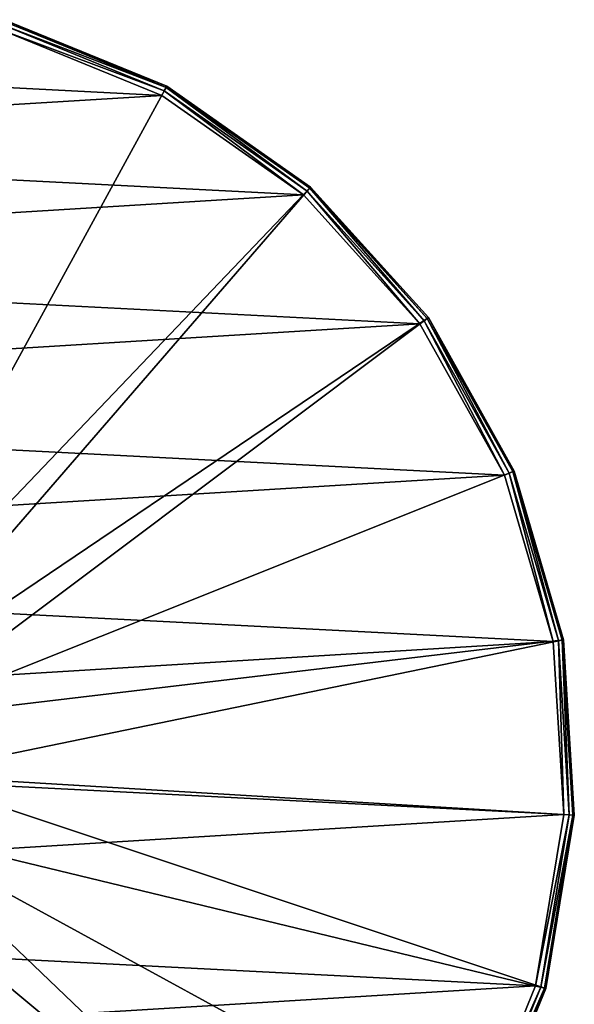
# Model space of a CAD drawing. Units: inches. Extents: x -150 to 150, y -550 to 0.
# Drawn here: x 44 to 150, y -444 to -256 of the extents above; entities that cross this region are included whole.
import ezdxf

# ---------------------------------------------------------------- set-up
doc = ezdxf.new("R2010")
doc.units = ezdxf.units.IN
doc.header["$MEASUREMENT"] = 0
doc.layers.add('253', color=7, linetype='Continuous')

msp = doc.modelspace()

# ---------------------------------------------------------------- linework, layer by layer
at = {"layer": '253', "color": 253}
for points in [[(10.65, -380.51, -104.58), (71.91, -268.36, -104.58), (40.82, -255.66, -104.58)], [(40.75, -255.92, -115.58), (40.82, -255.66, -114.58), (71.79, -268.6, -115.58)], [(71.79, -268.6, -115.58), (40.82, -255.66, -114.58), (71.91, -268.36, -114.58)], [(40.82, -255.66, -114.58), (40.82, -255.66, -104.58), (71.91, -268.36, -114.58)], [(71.91, -268.36, -114.58), (40.82, -255.66, -104.58), (71.91, -268.36, -104.58)], [(70.96, -270.12, -116.58), (-57.31, -263.54, -116.58), (40.27, -257.59, -116.58)], [(40.55, -256.62, -116.31), (71.43, -269.24, -116.31), (40.27, -257.59, -116.58)], [(40.27, -257.59, -116.58), (71.43, -269.24, -116.31), (70.96, -270.12, -116.58)], [(40.75, -255.92, -115.58), (71.79, -268.6, -115.58), (40.55, -256.62, -116.31)], [(40.55, -256.62, -116.31), (71.79, -268.6, -115.58), (71.43, -269.24, -116.31)], [(70.96, -270.12, -116.58), (-86.23, -279.72, -116.58), (-57.31, -263.54, -116.58)], [(10.65, -380.51, -104.58), (99.4, -287.67, -104.58), (71.91, -268.36, -104.58)], [(71.43, -269.24, -116.31), (71.79, -268.6, -115.58), (98.74, -288.41, -116.31)], [(71.79, -268.6, -115.58), (71.91, -268.36, -114.58), (99.23, -287.87, -115.58)], [(98.74, -288.41, -116.31), (71.79, -268.6, -115.58), (99.23, -287.87, -115.58)], [(99.23, -287.87, -115.58), (71.91, -268.36, -114.58), (99.4, -287.67, -114.58)], [(71.91, -268.36, -114.58), (71.91, -268.36, -104.58), (99.4, -287.67, -114.58)], [(99.4, -287.67, -114.58), (71.91, -268.36, -104.58), (99.4, -287.67, -104.58)], [(98.08, -289.16, -116.58), (-86.23, -279.72, -116.58), (70.96, -270.12, -116.58)], [(70.96, -270.12, -116.58), (71.43, -269.24, -116.31), (98.08, -289.16, -116.58)], [(98.08, -289.16, -116.58), (71.43, -269.24, -116.31), (98.74, -288.41, -116.31)], [(98.08, -289.16, -116.58), (-110.84, -301.92, -116.58), (-86.23, -279.72, -116.58)], [(15.71, -384.31, -104.58), (99.4, -287.67, -104.58), (10.65, -380.51, -104.58)], [(15.71, -384.31, -104.58), (121.91, -312.6, -104.58), (99.4, -287.67, -104.58)], [(98.74, -288.41, -116.31), (99.23, -287.87, -115.58), (121.09, -313.18, -116.31)], [(99.23, -287.87, -115.58), (99.4, -287.67, -114.58), (121.69, -312.76, -115.58)], [(121.09, -313.18, -116.31), (99.23, -287.87, -115.58), (121.69, -312.76, -115.58)], [(121.69, -312.76, -115.58), (99.4, -287.67, -114.58), (121.91, -312.6, -114.58)], [(99.4, -287.67, -114.58), (99.4, -287.67, -104.58), (121.91, -312.6, -114.58)], [(121.91, -312.6, -114.58), (99.4, -287.67, -104.58), (121.91, -312.6, -104.58)], [(120.28, -313.77, -116.58), (-110.84, -301.92, -116.58), (98.08, -289.16, -116.58)], [(98.08, -289.16, -116.58), (98.74, -288.41, -116.31), (120.28, -313.77, -116.58)], [(120.28, -313.77, -116.58), (98.74, -288.41, -116.31), (121.09, -313.18, -116.31)], [(120.28, -313.77, -116.58), (-129.88, -329.04, -116.58), (-110.84, -301.92, -116.58)], [(136.46, -342.69, -116.58), (-129.88, -329.04, -116.58), (120.28, -313.77, -116.58)], [(19.5, -389.38, -104.58), (121.91, -312.6, -104.58), (15.71, -384.31, -104.58)], [(19.5, -389.38, -104.58), (138.3, -341.92, -104.58), (121.91, -312.6, -104.58)], [(120.28, -313.77, -116.58), (121.09, -313.18, -116.31), (136.46, -342.69, -116.58)], [(121.09, -313.18, -116.31), (121.69, -312.76, -115.58), (137.38, -342.31, -116.31)], [(136.46, -342.69, -116.58), (121.09, -313.18, -116.31), (137.38, -342.31, -116.31)], [(121.69, -312.76, -115.58), (121.91, -312.6, -114.58), (138.05, -342.02, -115.58)], [(137.38, -342.31, -116.31), (121.69, -312.76, -115.58), (138.05, -342.02, -115.58)], [(138.05, -342.02, -115.58), (121.91, -312.6, -114.58), (138.3, -341.92, -114.58)], [(121.91, -312.6, -114.58), (121.91, -312.6, -104.58), (138.3, -341.92, -114.58)], [(138.3, -341.92, -114.58), (121.91, -312.6, -104.58), (138.3, -341.92, -104.58)], [(136.46, -342.69, -116.58), (-142.41, -359.73, -116.58), (-129.88, -329.04, -116.58)], [(19.52, -389.42, -104.58), (138.3, -341.92, -104.58), (19.5, -389.38, -104.58)], [(19.52, -389.42, -104.58), (147.76, -374.15, -104.58), (138.3, -341.92, -104.58)], [(136.46, -342.69, -116.58), (137.38, -342.31, -116.31), (145.79, -374.49, -116.58)], [(137.38, -342.31, -116.31), (138.05, -342.02, -115.58), (146.77, -374.32, -116.31)], [(145.79, -374.49, -116.58), (137.38, -342.31, -116.31), (146.77, -374.32, -116.31)], [(138.05, -342.02, -115.58), (138.3, -341.92, -114.58), (147.49, -374.2, -115.58)], [(146.77, -374.32, -116.31), (138.05, -342.02, -115.58), (147.49, -374.2, -115.58)], [(147.49, -374.2, -115.58), (138.3, -341.92, -114.58), (147.76, -374.15, -114.58)], [(138.3, -341.92, -114.58), (138.3, -341.92, -104.58), (147.76, -374.15, -114.58)], [(147.76, -374.15, -114.58), (138.3, -341.92, -104.58), (147.76, -374.15, -104.58)], [(145.79, -374.49, -116.58), (-142.41, -359.73, -116.58), (136.46, -342.69, -116.58)], [(145.79, -374.49, -116.58), (-147.81, -392.43, -116.58), (-142.41, -359.73, -116.58)], [(22.2, -400, -104.58), (147.76, -374.15, -104.58), (19.52, -389.42, -104.58)], [(22.2, -400, -104.58), (149.8, -407.68, -104.58), (147.76, -374.15, -104.58)], [(145.79, -374.49, -116.58), (146.77, -374.32, -116.31), (147.81, -407.57, -116.58)], [(146.77, -374.32, -116.31), (147.49, -374.2, -115.58), (148.8, -407.63, -116.31)], [(147.81, -407.57, -116.58), (146.77, -374.32, -116.31), (148.8, -407.63, -116.31)], [(147.49, -374.2, -115.58), (147.76, -374.15, -114.58), (149.54, -407.66, -115.58)], [(148.8, -407.63, -116.31), (147.49, -374.2, -115.58), (149.54, -407.66, -115.58)], [(149.54, -407.66, -115.58), (147.76, -374.15, -114.58), (149.8, -407.68, -114.58)], [(147.76, -374.15, -114.58), (147.76, -374.15, -104.58), (149.8, -407.68, -114.58)], [(149.8, -407.68, -114.58), (147.76, -374.15, -104.58), (149.8, -407.68, -104.58)], [(147.81, -407.57, -116.58), (-147.81, -392.43, -116.58), (145.79, -374.49, -116.58)], [(147.81, -407.57, -116.58), (-145.79, -425.51, -116.58), (-147.81, -392.43, -116.58)], [(19.52, -410.58, -104.58), (144.34, -440.82, -104.58), (22.2, -400, -104.58)], [(22.2, -400, -104.58), (144.34, -440.82, -104.58), (149.8, -407.68, -104.58)], [(142.41, -440.27, -116.58), (-145.79, -425.51, -116.58), (147.81, -407.57, -116.58)], [(147.81, -407.57, -116.58), (148.8, -407.63, -116.31), (142.41, -440.27, -116.58)], [(142.41, -440.27, -116.58), (148.8, -407.63, -116.31), (143.38, -440.55, -116.31)], [(148.8, -407.63, -116.31), (149.54, -407.66, -115.58), (143.38, -440.55, -116.31)], [(143.38, -440.55, -116.31), (149.54, -407.66, -115.58), (144.08, -440.75, -115.58)], [(149.54, -407.66, -115.58), (149.8, -407.68, -114.58), (144.08, -440.75, -115.58)], [(144.08, -440.75, -115.58), (149.8, -407.68, -114.58), (144.34, -440.82, -114.58)], [(149.8, -407.68, -114.58), (149.8, -407.68, -104.58), (144.34, -440.82, -114.58)], [(144.34, -440.82, -114.58), (149.8, -407.68, -104.58), (144.34, -440.82, -104.58)], [(13.95, -417.28, -104.58), (112.33, -499.4, -104.58), (19.5, -410.62, -104.58)], [(19.5, -410.62, -104.58), (131.64, -471.91, -104.58), (19.52, -410.58, -104.58)], [(19.5, -410.62, -104.58), (112.33, -499.4, -104.58), (131.64, -471.91, -104.58)], [(19.52, -410.58, -104.58), (131.64, -471.91, -104.58), (144.34, -440.82, -104.58)], [(6.26, -421.3, -104.58), (58.08, -538.3, -104.58), (13.95, -417.28, -104.58)], [(13.95, -417.28, -104.58), (58.08, -538.3, -104.58), (87.4, -521.91, -104.58)], [(13.95, -417.28, -104.58), (87.4, -521.91, -104.58), (112.33, -499.4, -104.58)], [(6.26, -421.3, -104.58), (25.85, -547.76, -104.58), (58.08, -538.3, -104.58)], [(142.41, -440.27, -116.58), (-136.46, -457.31, -116.58), (-145.79, -425.51, -116.58)], [(129.88, -470.96, -116.58), (-136.46, -457.31, -116.58), (142.41, -440.27, -116.58)], [(142.41, -440.27, -116.58), (143.38, -440.55, -116.31), (129.88, -470.96, -116.58)], [(129.88, -470.96, -116.58), (143.38, -440.55, -116.31), (130.76, -471.43, -116.31)], [(143.38, -440.55, -116.31), (144.08, -440.75, -115.58), (130.76, -471.43, -116.31)], [(130.76, -471.43, -116.31), (144.08, -440.75, -115.58), (131.4, -471.79, -115.58)], [(144.08, -440.75, -115.58), (144.34, -440.82, -114.58), (131.4, -471.79, -115.58)], [(131.4, -471.79, -115.58), (144.34, -440.82, -114.58), (131.64, -471.91, -114.58)], [(144.34, -440.82, -114.58), (144.34, -440.82, -104.58), (131.64, -471.91, -114.58)], [(131.64, -471.91, -114.58), (144.34, -440.82, -104.58), (131.64, -471.91, -104.58)]]:
    msp.add_3dface(points, dxfattribs=at)

doc.saveas('drawing.dxf')
